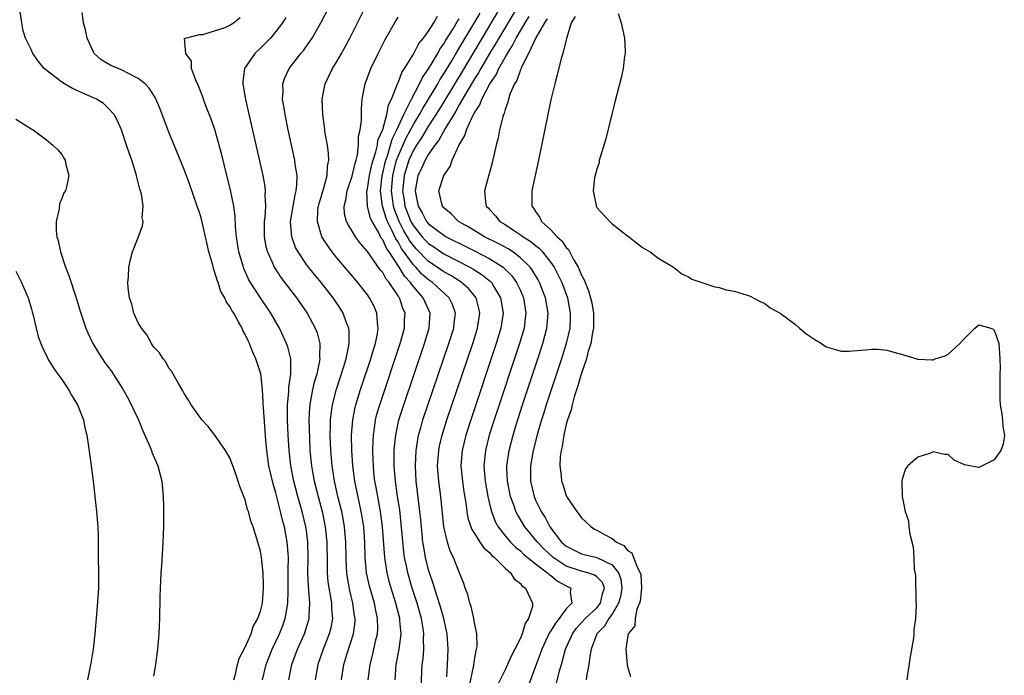
# Model space of a CAD drawing. Units: inches. Extents: x 2508000 to 2511000, y 1521000 to 1524000.
# Drawn here: x 2508739 to 2508868, y 1522108 to 1522193 of the extents above; entities that cross this region are included whole.
import ezdxf

# ---------------------------------------------------------------- set-up
doc = ezdxf.new("R2010")
doc.units = ezdxf.units.IN
doc.header["$MEASUREMENT"] = 0
doc.layers.add('LD25081521_2ft', color=82, linetype='Continuous')

msp = doc.modelspace()

# ---------------------------------------------------------------- linework, layer by layer
at = {"layer": 'LD25081521_2ft'}
for points, elevation in [([(2508785.09, 1522107), (2508785.33, 1522109), (2508785.68, 1522110.32), (2508786.06, 1522112.06), (2508786.3, 1522113), (2508786.34, 1522113.66), (2508786.31, 1522115), (2508786.07, 1522116.07), (2508785.9, 1522117), (2508785.26, 1522119.26), (2508784.89, 1522121), (2508784.71, 1522123), (2508784.64, 1522125), (2508784.5, 1522127), (2508784.31, 1522128.31), (2508784.19, 1522129), (2508783.95, 1522130.05), (2508783.33, 1522133), (2508783.06, 1522135), (2508782.94, 1522137), (2508782.92, 1522139), (2508783.06, 1522141), (2508783.38, 1522142.62), (2508783.48, 1522143), (2508784.1, 1522145), (2508785.44, 1522149), (2508785.78, 1522150.22), (2508786.03, 1522151), (2508786.31, 1522152.31), (2508786.4, 1522153), (2508786.29, 1522153.71), (2508786.23, 1522155), (2508785.86, 1522155.86), (2508785.26, 1522157), (2508785, 1522157.37), (2508783.73, 1522159), (2508781, 1522162.25), (2508780.39, 1522163), (2508779.79, 1522163.79), (2508779.04, 1522165), (2508778.44, 1522167), (2508778.52, 1522168.52), (2508778.59, 1522169), (2508778.67, 1522169.33), (2508779.24, 1522171.24), (2508779.72, 1522173), (2508779.77, 1522174.23), (2508779.94, 1522175), (2508779.91, 1522175.91), (2508779.75, 1522177), (2508779.47, 1522178.53), (2508779.37, 1522179.37), (2508779.14, 1522181), (2508779.08, 1522183), (2508779.46, 1522185), (2508780.42, 1522187), (2508781, 1522187.94), (2508781.6, 1522189), (2508782.68, 1522191), (2508785, 1522195.62)], 6768), ([(2508767.52, 1522107), (2508767.71, 1522107.71), (2508767.99, 1522109), (2508768.21, 1522109.79), (2508769, 1522111.27), (2508769.76, 1522113), (2508770.06, 1522113.94), (2508770.67, 1522115), (2508771, 1522115.96), (2508771.25, 1522117), (2508771.4, 1522119), (2508771.4, 1522119.4), (2508771.34, 1522121), (2508771.14, 1522123), (2508771, 1522123.82), (2508770.54, 1522125.46), (2508770.02, 1522127), (2508769.74, 1522127.74), (2508769.41, 1522129), (2508769.3, 1522129.3), (2508769, 1522130.56), (2508768.29, 1522132.29), (2508768.07, 1522133), (2508767.59, 1522134.41), (2508767, 1522136.03), (2508766.42, 1522137), (2508765.03, 1522139.03), (2508764.14, 1522140.14), (2508763.34, 1522141), (2508763, 1522141.45), (2508761.92, 1522143), (2508761.6, 1522143.6), (2508761, 1522144.47), (2508760.83, 1522144.83), (2508760.25, 1522145.76), (2508759.37, 1522147.37), (2508759, 1522147.79), (2508758.6, 1522148.6), (2508758.26, 1522149), (2508757.79, 1522149.79), (2508757, 1522150.58), (2508756.73, 1522151), (2508756.13, 1522152.13), (2508755.41, 1522153), (2508755, 1522153.7), (2508754.41, 1522155), (2508754.16, 1522156.16), (2508753.85, 1522157), (2508753.68, 1522158.32), (2508753.66, 1522159), (2508753.74, 1522159.74), (2508753.78, 1522161), (2508753.97, 1522162.03), (2508754.24, 1522163), (2508755, 1522164.87), (2508755.57, 1522166.43), (2508755.63, 1522167), (2508755.53, 1522167.53), (2508755.64, 1522169), (2508755.42, 1522170.58), (2508755.3, 1522171), (2508755.21, 1522171.21), (2508755, 1522172.11), (2508754.8, 1522172.8), (2508754.78, 1522173), (2508754.69, 1522173.31), (2508754.15, 1522175), (2508753.84, 1522175.84), (2508753.48, 1522177), (2508752.81, 1522179), (2508752.26, 1522180.26), (2508751.85, 1522181), (2508751, 1522181.93), (2508750.44, 1522182.44), (2508749.52, 1522183), (2508749.17, 1522183.17), (2508747.77, 1522183.77), (2508746.4, 1522184.4), (2508745.35, 1522185), (2508745, 1522185.23), (2508743.89, 1522186.11), (2508742.71, 1522187), (2508741.94, 1522187.94), (2508741.19, 1522189), (2508741, 1522189.5), (2508740.24, 1522191), (2508739.94, 1522191.94), (2508739.76, 1522193), (2508739.57, 1522194.43)], 6778), ([(2508771.28, 1522107), (2508771.73, 1522109), (2508772.52, 1522111), (2508773.48, 1522113), (2508773.92, 1522114.08), (2508774.24, 1522115), (2508774.47, 1522116.47), (2508774.58, 1522117), (2508774.6, 1522118.6), (2508774.62, 1522119), (2508774.64, 1522121), (2508774.62, 1522121.38), (2508774.65, 1522123), (2508774.55, 1522124.55), (2508774.51, 1522125), (2508774.14, 1522127), (2508773.89, 1522127.89), (2508773.63, 1522129), (2508773, 1522131.46), (2508772.64, 1522132.64), (2508772.45, 1522133.55), (2508772.11, 1522135), (2508771.82, 1522137), (2508771.7, 1522138.3), (2508771.38, 1522142.62), (2508771.36, 1522143), (2508771.37, 1522143.37), (2508771.25, 1522145), (2508771.03, 1522147.03), (2508770.41, 1522149), (2508769.96, 1522149.96), (2508769.56, 1522151), (2508769.37, 1522151.37), (2508769, 1522152.19), (2508768.7, 1522152.7), (2508768.59, 1522153), (2508768.14, 1522153.86), (2508767.49, 1522155), (2508767.29, 1522155.29), (2508767, 1522155.85), (2508766.51, 1522156.51), (2508766.32, 1522157), (2508765.83, 1522157.83), (2508765.44, 1522159), (2508765.31, 1522159.31), (2508765, 1522160.44), (2508764.84, 1522160.84), (2508764.75, 1522161.25), (2508764.24, 1522163), (2508764, 1522164.01), (2508763.8, 1522165), (2508763.27, 1522167.27), (2508763, 1522168.17), (2508762.72, 1522169), (2508761.77, 1522171.77), (2508761, 1522173.79), (2508759, 1522178.7), (2508757.81, 1522181.81), (2508757.21, 1522183.21), (2508756.45, 1522184.45), (2508755.93, 1522185), (2508755, 1522185.73), (2508753.57, 1522186.43), (2508753, 1522186.75), (2508752.36, 1522187), (2508751.42, 1522187.42), (2508750.16, 1522188.16), (2508749.25, 1522189), (2508749.14, 1522189.14), (2508748.3, 1522191), (2508748.08, 1522192.08), (2508747.86, 1522193), (2508747.66, 1522194.34)], 6776), ([(2508781.6, 1522107), (2508781.91, 1522109), (2508782.3, 1522110.3), (2508783.17, 1522113), (2508783.37, 1522114.63), (2508783.38, 1522115), (2508783.32, 1522115.32), (2508783.09, 1522117), (2508782.67, 1522118.67), (2508782.37, 1522120.37), (2508782.29, 1522121), (2508782.27, 1522121.73), (2508782.2, 1522123), (2508782.17, 1522125), (2508782, 1522127), (2508781.86, 1522127.86), (2508781.64, 1522129), (2508781.18, 1522130.82), (2508780.67, 1522133), (2508780.36, 1522135), (2508780.2, 1522137), (2508780.13, 1522139), (2508780.17, 1522140.17), (2508780.16, 1522141), (2508780.23, 1522141.77), (2508780.42, 1522143), (2508780.96, 1522145.04), (2508781.87, 1522147.87), (2508782.19, 1522149), (2508782.53, 1522150.53), (2508782.6, 1522151), (2508782.61, 1522152.61), (2508782.56, 1522153), (2508782.26, 1522153.74), (2508781.83, 1522155), (2508781.51, 1522155.51), (2508780.51, 1522157), (2508778.92, 1522159), (2508778.05, 1522160.05), (2508777.28, 1522161), (2508777, 1522161.37), (2508775.91, 1522163), (2508775.6, 1522163.6), (2508775.09, 1522165), (2508774.93, 1522167), (2508775.26, 1522169), (2508775.52, 1522170.48), (2508775.66, 1522171), (2508775.77, 1522171.77), (2508775.78, 1522173), (2508775.55, 1522174.45), (2508775.5, 1522175), (2508774.62, 1522179), (2508774.21, 1522181), (2508774.07, 1522182.07), (2508773.89, 1522183), (2508773.95, 1522183.95), (2508773.93, 1522185), (2508774.2, 1522185.8), (2508774.75, 1522187), (2508776.29, 1522189), (2508776.61, 1522189.39), (2508777.46, 1522190.54), (2508777.74, 1522191), (2508778.91, 1522193), (2508779.95, 1522195)], 6770), ([(2508792.02, 1522105.98), (2508792.17, 1522109), (2508792.27, 1522109.73), (2508792.35, 1522111), (2508792.34, 1522112.34), (2508792.39, 1522113), (2508792.29, 1522113.71), (2508792.07, 1522115), (2508791.51, 1522117), (2508790.86, 1522119), (2508790.27, 1522121), (2508790.09, 1522121.91), (2508789.85, 1522123), (2508789.74, 1522123.74), (2508789.57, 1522125.57), (2508789.42, 1522127.42), (2508789.22, 1522129.22), (2508788.94, 1522131), (2508788.66, 1522133), (2508788.5, 1522135), (2508788.51, 1522137), (2508788.53, 1522137.47), (2508788.69, 1522139), (2508789.12, 1522141), (2508789.75, 1522143), (2508792.48, 1522151), (2508793.08, 1522153), (2508793.2, 1522155), (2508792.5, 1522156.5), (2508792.29, 1522157), (2508790.76, 1522158.76), (2508790.62, 1522159), (2508789.84, 1522159.84), (2508789.16, 1522161), (2508787.84, 1522163), (2508787.49, 1522163.49), (2508787, 1522164.59), (2508786.81, 1522164.81), (2508786.42, 1522165.58), (2508785.59, 1522167), (2508785.4, 1522167.4), (2508785, 1522169), (2508784.93, 1522171), (2508785, 1522171.28), (2508785.27, 1522173), (2508785.57, 1522174.43), (2508785.73, 1522175), (2508786.1, 1522176.1), (2508786.29, 1522177), (2508786.37, 1522177.63), (2508787, 1522179.04), (2508787.55, 1522181), (2508787.76, 1522182.24), (2508788.15, 1522183), (2508788.9, 1522184.9), (2508788.94, 1522185.06), (2508789, 1522185.16), (2508789.49, 1522186.51), (2508789.83, 1522187), (2508791, 1522188.89), (2508791.72, 1522190.28), (2508792.32, 1522191), (2508793, 1522191.92), (2508793.67, 1522193), (2508794.14, 1522193.86)], 6764), ([(2508798.24, 1522105.76), (2508798.9, 1522108.9), (2508799, 1522109.59), (2508799.21, 1522110.79), (2508799.28, 1522111), (2508799.33, 1522111.33), (2508799.31, 1522113), (2508799, 1522114.45), (2508798.91, 1522115), (2508798.57, 1522116.57), (2508798.4, 1522117), (2508798.14, 1522118.14), (2508797.8, 1522119), (2508797.6, 1522119.6), (2508797, 1522121.07), (2508796.26, 1522123), (2508795.83, 1522123.83), (2508795.46, 1522125), (2508795, 1522127), (2508794.6, 1522131), (2508794.33, 1522133), (2508794.18, 1522135), (2508794.32, 1522137), (2508794.43, 1522137.57), (2508794.76, 1522139), (2508795.39, 1522141), (2508798.79, 1522151), (2508799, 1522151.69), (2508799.4, 1522153), (2508799.7, 1522155), (2508799.59, 1522155.59), (2508799.22, 1522157), (2508798.21, 1522158.21), (2508797.31, 1522159), (2508797.12, 1522159.12), (2508795.9, 1522159.9), (2508795, 1522160.39), (2508794.13, 1522161), (2508793, 1522161.75), (2508791.39, 1522163.39), (2508791, 1522163.83), (2508790.5, 1522164.51), (2508790.23, 1522165), (2508789.77, 1522165.77), (2508789.14, 1522167), (2508788.54, 1522168.54), (2508788.4, 1522169), (2508788.33, 1522169.67), (2508788.14, 1522171), (2508788.3, 1522173), (2508788.43, 1522173.57), (2508788.8, 1522175), (2508789, 1522175.54), (2508790.06, 1522177.94), (2508791, 1522179.69), (2508791.8, 1522181), (2508792.22, 1522181.78), (2508792.99, 1522183), (2508794.19, 1522185), (2508794.48, 1522185.52), (2508795, 1522186.33), (2508796.02, 1522188.02), (2508796.74, 1522189.26), (2508797, 1522189.66), (2508799.74, 1522194.26)], 6760), ([(2508802.37, 1522195), (2508797.38, 1522186.62), (2508795.13, 1522182.87), (2508794.37, 1522181.63), (2508793, 1522179.52), (2508792.06, 1522177.94), (2508791.42, 1522177), (2508791, 1522176.32), (2508790.4, 1522175), (2508789.78, 1522173), (2508789.66, 1522171.66), (2508789.58, 1522171), (2508789.78, 1522169.78), (2508789.88, 1522169), (2508790.66, 1522167), (2508790.78, 1522166.78), (2508791, 1522166.4), (2508792.15, 1522165), (2508792.55, 1522164.55), (2508793, 1522164.09), (2508793.66, 1522163.66), (2508795, 1522162.75), (2508798.39, 1522161), (2508798.78, 1522160.78), (2508800.01, 1522160.01), (2508801.11, 1522159.11), (2508801.21, 1522159), (2508801.49, 1522158.51), (2508802.42, 1522157), (2508802.51, 1522156.51), (2508802.74, 1522155), (2508802.45, 1522153), (2508801.85, 1522151), (2508798.5, 1522141), (2508797.86, 1522139), (2508797.38, 1522137), (2508797.22, 1522135), (2508797.41, 1522133), (2508797.62, 1522131.61), (2508797.86, 1522130.14), (2508798.01, 1522129), (2508798.15, 1522128.15), (2508798.65, 1522126.65), (2508799, 1522126.13), (2508799.72, 1522125), (2508800.24, 1522124.24), (2508801, 1522123.6), (2508801.27, 1522123.27), (2508801.62, 1522123), (2508803, 1522121.6), (2508803.71, 1522121), (2508804.21, 1522120.21), (2508805, 1522119.6), (2508805.26, 1522119.26), (2508805.68, 1522119), (2508806.61, 1522117), (2508806.59, 1522116.59), (2508806.08, 1522115), (2508805.63, 1522114.37), (2508805.25, 1522113), (2508805, 1522112.44), (2508804.27, 1522111), (2508803.83, 1522110.17), (2508803.34, 1522109), (2508803, 1522108.28), (2508801.91, 1522106.09)], 6758), ([(2508804.57, 1522195), (2508802.19, 1522191), (2508801.76, 1522190.24), (2508800.98, 1522188.98), (2508799.81, 1522187), (2508799.53, 1522186.47), (2508799, 1522185.65), (2508798.05, 1522184.05), (2508797, 1522182.24), (2508796.56, 1522181.44), (2508796.28, 1522181), (2508795.16, 1522179.16), (2508794.35, 1522177.65), (2508793.83, 1522177), (2508793, 1522175.78), (2508792.54, 1522175), (2508792.07, 1522173.93), (2508791.6, 1522173), (2508791.22, 1522171), (2508791.26, 1522170.74), (2508791.62, 1522169), (2508792.14, 1522168.14), (2508792.74, 1522167), (2508793, 1522166.68), (2508795, 1522165.19), (2508795.31, 1522165), (2508796.43, 1522164.43), (2508797, 1522164.13), (2508799.1, 1522163.1), (2508801, 1522162.11), (2508802.74, 1522161), (2508802.89, 1522160.89), (2508803.87, 1522159.87), (2508804.51, 1522159), (2508805, 1522157.94), (2508805.4, 1522157), (2508805.71, 1522155), (2508805.65, 1522154.35), (2508805.48, 1522153), (2508804.91, 1522151), (2508801.58, 1522141), (2508800.94, 1522139), (2508800.44, 1522137), (2508800.24, 1522135), (2508800.39, 1522133), (2508800.74, 1522131), (2508801, 1522129.85), (2508801.21, 1522129), (2508801.71, 1522127.71), (2508802.09, 1522127), (2508803, 1522125.85), (2508803.72, 1522125), (2508804.36, 1522124.36), (2508805, 1522123.86), (2508805.43, 1522123.43), (2508807, 1522122.17), (2508808.56, 1522121), (2508808.77, 1522120.77), (2508809, 1522120.63), (2508809.88, 1522119.88), (2508811, 1522119.28), (2508811.62, 1522119), (2508811.53, 1522118.47), (2508811.73, 1522117), (2508811, 1522116.26), (2508810.07, 1522115), (2508809.59, 1522114.41), (2508809, 1522113.38), (2508808.83, 1522113.16), (2508807.8, 1522111), (2508807.61, 1522110.39), (2508807.05, 1522109), (2508805.96, 1522106.04)], 6756), ([(2508809.67, 1522106.33), (2508810.14, 1522108.14), (2508810.39, 1522109), (2508810.92, 1522111), (2508811.81, 1522113), (2508812.31, 1522113.69), (2508813.48, 1522115), (2508815, 1522116.41), (2508815.47, 1522117), (2508815.77, 1522118.23), (2508816.03, 1522119), (2508815.74, 1522119.74), (2508815, 1522120.48), (2508814.7, 1522120.7), (2508813.82, 1522121), (2508813, 1522121.2), (2508811, 1522121.87), (2508809.29, 1522123), (2508808.1, 1522124.1), (2508807.23, 1522125), (2508807, 1522125.3), (2508806.22, 1522126.22), (2508805.58, 1522127), (2508805, 1522127.99), (2508804.61, 1522128.61), (2508804.43, 1522129), (2508804.16, 1522129.84), (2508803.73, 1522131), (2508803.33, 1522133), (2508803.25, 1522134.75), (2508803.24, 1522135), (2508803.52, 1522137), (2508804.04, 1522139), (2508804.49, 1522140.49), (2508805.3, 1522143), (2508807.31, 1522149), (2508807.96, 1522151), (2508808.48, 1522153), (2508808.53, 1522153.47), (2508808.63, 1522155), (2508808.28, 1522157), (2508807.51, 1522159), (2508807.34, 1522159.34), (2508806.58, 1522160.58), (2508806.27, 1522161), (2508805, 1522162.25), (2508804.01, 1522163), (2508803.4, 1522163.4), (2508802.11, 1522164.11), (2508800.32, 1522165), (2508798.25, 1522166.25), (2508796.91, 1522167), (2508795.97, 1522167.97), (2508795, 1522168.78), (2508794.8, 1522169), (2508794.72, 1522169.28), (2508794.34, 1522171), (2508794.97, 1522173), (2508795.81, 1522174.19), (2508796.09, 1522175), (2508796.93, 1522176.93), (2508797.75, 1522178.25), (2508797.96, 1522179), (2508798.74, 1522180.74), (2508799, 1522181.23), (2508799.72, 1522182.28), (2508799.97, 1522183), (2508801.01, 1522185), (2508801.82, 1522186.18), (2508802.18, 1522187), (2508803, 1522188.47), (2508803.3, 1522189), (2508803.97, 1522190.03), (2508804.45, 1522191), (2508805, 1522191.95), (2508805.62, 1522193), (2508806.16, 1522193.84)], 6754), ([(2508812.16, 1522193.84), (2508811.67, 1522193), (2508811.07, 1522191.07), (2508811.06, 1522190.94), (2508811, 1522190.75), (2508810.56, 1522189), (2508810.34, 1522188.34), (2508809.83, 1522186.17), (2508809.51, 1522185), (2508809, 1522182.92), (2508807.37, 1522175), (2508806.5, 1522171), (2508806.51, 1522169), (2508806.72, 1522168.72), (2508807, 1522168.28), (2508807.53, 1522167.53), (2508807.79, 1522167), (2508809, 1522165.91), (2508809.82, 1522165), (2508810.44, 1522164.44), (2508811, 1522163.58), (2508811.3, 1522163.3), (2508811.9, 1522162.1), (2508812.56, 1522161), (2508812.71, 1522160.71), (2508813, 1522159.98), (2508813.36, 1522159.36), (2508813.47, 1522159), (2508813.93, 1522157.93), (2508814.19, 1522157), (2508814.34, 1522156.34), (2508814.57, 1522155), (2508814.58, 1522153), (2508814.46, 1522152.46), (2508814.23, 1522151), (2508813.85, 1522149.85), (2508813.64, 1522149), (2508812.94, 1522147), (2508812.54, 1522145.46), (2508812.04, 1522144.04), (2508811.78, 1522143), (2508811.66, 1522142.34), (2508811.15, 1522141), (2508811, 1522140.44), (2508810.68, 1522139), (2508810.48, 1522137.52), (2508810.34, 1522137), (2508810.22, 1522136.22), (2508810.17, 1522135), (2508810.33, 1522133.67), (2508810.37, 1522133), (2508810.54, 1522132.54), (2508811, 1522131.13), (2508811.06, 1522131), (2508812.4, 1522129), (2508812.67, 1522128.67), (2508813, 1522128.21), (2508813.62, 1522127.62), (2508814.25, 1522127), (2508814.71, 1522126.71), (2508815, 1522126.59), (2508815.99, 1522126.01), (2508817, 1522125.47), (2508817.59, 1522125), (2508818.55, 1522124.55), (2508819, 1522123.91), (2508819.6, 1522123.6), (2508820.28, 1522121.72), (2508820.7, 1522121), (2508820.75, 1522120.75), (2508820.85, 1522119), (2508820.7, 1522117.3), (2508820.61, 1522117), (2508820.25, 1522116.25), (2508820.02, 1522115), (2508819.96, 1522114.04), (2508819.1, 1522113), (2508819, 1522112.53), (2508818.8, 1522111), (2508818.96, 1522108.96), (2508819, 1522108.72), (2508819.4, 1522107.4)], 6750), ([(2508817.8, 1522194.2), (2508818.19, 1522193), (2508818.62, 1522191), (2508818.7, 1522189.3), (2508818.7, 1522189), (2508818.63, 1522188.63), (2508818.44, 1522187), (2508818.19, 1522185.81), (2508817.61, 1522183.61), (2508817.38, 1522182.62), (2508817, 1522181.21), (2508816.19, 1522177.81), (2508815.43, 1522175.43), (2508815.33, 1522175), (2508815.3, 1522174.7), (2508815, 1522173.84), (2508814.69, 1522172.69), (2508814.51, 1522171), (2508814.9, 1522169.1), (2508814.9, 1522169), (2508815, 1522168.84), (2508815.87, 1522167.87), (2508816.73, 1522167), (2508817, 1522166.7), (2508819, 1522165.11), (2508819.19, 1522165), (2508820.18, 1522164.18), (2508821, 1522163.59), (2508821.36, 1522163.36), (2508822, 1522163), (2508823, 1522162.24), (2508825.03, 1522161), (2508826.13, 1522160.13), (2508827, 1522159.75), (2508827.45, 1522159.45), (2508829, 1522158.9), (2508830.45, 1522158.45), (2508831, 1522158.33), (2508831.94, 1522158.06), (2508833, 1522157.86), (2508834.67, 1522157.33), (2508835, 1522157.25), (2508836.46, 1522156.46), (2508837, 1522156.24), (2508837.68, 1522155.68), (2508839, 1522154.97), (2508841, 1522153.48), (2508841.53, 1522153), (2508842.34, 1522152.34), (2508843.53, 1522151.53), (2508844.39, 1522151), (2508845, 1522150.58), (2508846.24, 1522150.24), (2508847, 1522149.99), (2508847.98, 1522150.02), (2508850.17, 1522150.17), (2508851, 1522150.29), (2508851.73, 1522150.27), (2508853, 1522150.15), (2508853.86, 1522149.86), (2508855, 1522149.57), (2508856.89, 1522149), (2508856.96, 1522148.96), (2508858.88, 1522148.88), (2508859, 1522148.89), (2508859.26, 1522149), (2508860.59, 1522149.41), (2508861, 1522149.63), (2508862.49, 1522151), (2508863, 1522151.54), (2508864.47, 1522153), (2508865, 1522153.46), (2508866.57, 1522153), (2508866.87, 1522152.87), (2508867, 1522152.77), (2508867.6, 1522151), (2508867.64, 1522150.36), (2508867.76, 1522149), (2508867.77, 1522147.77), (2508867.75, 1522147), (2508867.73, 1522145), (2508867.74, 1522143.74), (2508867.78, 1522143), (2508867.96, 1522142.04), (2508868.09, 1522141), (2508868.13, 1522140.13), (2508868.33, 1522139), (2508868.18, 1522137.82), (2508867.88, 1522137), (2508867, 1522135.8), (2508865, 1522134.78), (2508863.11, 1522135.11), (2508861.75, 1522135.75), (2508861, 1522136.46), (2508860.5, 1522136.5), (2508859, 1522136.81), (2508858.65, 1522136.65), (2508857, 1522136.12), (2508855.71, 1522135), (2508855.4, 1522134.6), (2508855, 1522133.38), (2508854.91, 1522133), (2508854.93, 1522132.93), (2508854.97, 1522131), (2508855.37, 1522129), (2508855.78, 1522127.78), (2508855.83, 1522127), (2508855.96, 1522126.04), (2508856.41, 1522124.41), (2508856.5, 1522123), (2508856.53, 1522121.47), (2508856.69, 1522120.69), (2508856.75, 1522117.25), (2508856.81, 1522116.81), (2508856.71, 1522115), (2508856.48, 1522113.52), (2508856.5, 1522113), (2508856.45, 1522112.45), (2508855.99, 1522110.01), (2508855.56, 1522107)], 6748), ([(2508774.7, 1522107), (2508775.1, 1522109), (2508775.86, 1522111), (2508776.76, 1522113), (2508777.29, 1522114.71), (2508777.36, 1522115), (2508777.35, 1522115.35), (2508777.44, 1522117), (2508777.32, 1522118.68), (2508777.26, 1522119.26), (2508777.21, 1522121), (2508777.25, 1522123), (2508777.2, 1522125), (2508777, 1522126.53), (2508776.93, 1522127), (2508776.45, 1522129), (2508775.9, 1522131), (2508775.38, 1522133), (2508774.98, 1522135), (2508774.75, 1522137), (2508774.63, 1522139), (2508774.53, 1522141), (2508774.54, 1522142.54), (2508774.52, 1522143), (2508774.7, 1522144.7), (2508774.7, 1522145.3), (2508774.97, 1522147), (2508774.95, 1522149), (2508774.56, 1522150.56), (2508774.4, 1522151), (2508773.97, 1522151.97), (2508773.47, 1522153), (2508772.34, 1522155), (2508770.99, 1522156.99), (2508769.7, 1522159), (2508769.45, 1522159.45), (2508768.83, 1522160.83), (2508768.77, 1522161), (2508768.17, 1522163), (2508767.85, 1522165), (2508767.73, 1522166.27), (2508767.68, 1522167.68), (2508767.5, 1522169), (2508767.07, 1522171.07), (2508766.29, 1522174.29), (2508765.89, 1522175.89), (2508765.01, 1522179.01), (2508764.5, 1522180.5), (2508763.85, 1522182.15), (2508763.53, 1522183), (2508763.4, 1522183.4), (2508762.83, 1522184.83), (2508762.53, 1522185.47), (2508761.99, 1522187), (2508761.97, 1522187.97), (2508761.21, 1522189), (2508761.06, 1522190.94), (2508761.18, 1522191), (2508763, 1522191.47), (2508763.46, 1522191.46), (2508765, 1522191.93), (2508766.38, 1522192.38), (2508767, 1522192.67), (2508767.48, 1522193), (2508768.32, 1522193.68)], 6774), ([(2508774.31, 1522193.69), (2508773.86, 1522193), (2508773, 1522191.84), (2508772.29, 1522191), (2508771.67, 1522190.33), (2508771, 1522189.68), (2508770.27, 1522189), (2508768.91, 1522187), (2508768.68, 1522185.32), (2508768.68, 1522185), (2508768.74, 1522184.74), (2508769.03, 1522182.97), (2508771.29, 1522173), (2508771.57, 1522171.57), (2508771.63, 1522171), (2508771.58, 1522170.42), (2508771.64, 1522169), (2508771.55, 1522167.55), (2508771.48, 1522167), (2508771.48, 1522165), (2508771.71, 1522163.71), (2508771.9, 1522163), (2508772.65, 1522161.35), (2508772.79, 1522161), (2508772.87, 1522160.87), (2508773.66, 1522159.66), (2508774.52, 1522158.52), (2508775.72, 1522157), (2508777.1, 1522155), (2508778.17, 1522153), (2508778.4, 1522152.4), (2508778.77, 1522151), (2508778.74, 1522149.26), (2508778.77, 1522149), (2508778.74, 1522148.74), (2508778.36, 1522147), (2508778.04, 1522145.96), (2508777.82, 1522145), (2508777.56, 1522143.56), (2508777.44, 1522143), (2508777.4, 1522142.6), (2508777.33, 1522141), (2508777.39, 1522138.61), (2508777.47, 1522137), (2508777.66, 1522135), (2508777.8, 1522134.2), (2508778.03, 1522133), (2508778.53, 1522131), (2508779.06, 1522129), (2508779.48, 1522127), (2508779.7, 1522125), (2508779.74, 1522122.26), (2508779.73, 1522121), (2508779.82, 1522119.82), (2508779.92, 1522119), (2508780.15, 1522117.85), (2508780.27, 1522117), (2508780.29, 1522116.29), (2508780.41, 1522115), (2508780.2, 1522113.8), (2508780, 1522113), (2508779.19, 1522111), (2508778.49, 1522109), (2508778.14, 1522107)], 6772), ([(2508788.61, 1522107), (2508788.76, 1522109), (2508789.13, 1522111), (2508789.39, 1522113), (2508789.25, 1522114.75), (2508789.22, 1522115), (2508788.71, 1522117), (2508788.09, 1522119), (2508787.85, 1522119.85), (2508787.56, 1522121), (2508787.25, 1522123), (2508786.98, 1522127), (2508786.72, 1522129), (2508786.35, 1522131), (2508786.15, 1522132.15), (2508785.98, 1522133), (2508785.85, 1522134.15), (2508785.77, 1522135), (2508785.76, 1522135.76), (2508785.7, 1522137), (2508785.73, 1522138.27), (2508785.77, 1522139), (2508785.92, 1522139.92), (2508786.06, 1522141), (2508786.24, 1522141.76), (2508786.6, 1522143), (2508789.28, 1522151), (2508789.83, 1522153), (2508789.86, 1522154.14), (2508789.91, 1522155), (2508789.63, 1522155.63), (2508789.17, 1522157), (2508789.09, 1522157.09), (2508789, 1522157.25), (2508787.83, 1522159), (2508787.44, 1522159.44), (2508787, 1522160.29), (2508786.67, 1522160.67), (2508785, 1522163.05), (2508784.09, 1522164.09), (2508783.45, 1522165), (2508783, 1522165.73), (2508782.5, 1522166.5), (2508782.26, 1522167), (2508782, 1522168), (2508781.93, 1522169), (2508782.16, 1522169.84), (2508782.33, 1522171), (2508783, 1522172.91), (2508783.38, 1522174.62), (2508783.51, 1522175), (2508783.7, 1522175.7), (2508783.84, 1522177), (2508783.84, 1522178.16), (2508784.06, 1522179), (2508784.22, 1522180.22), (2508784.2, 1522181), (2508784.21, 1522181.79), (2508784.32, 1522183), (2508784.7, 1522185), (2508785.44, 1522187), (2508786.41, 1522189), (2508787.28, 1522190.72), (2508788.72, 1522193.28), (2508789, 1522193.74)], 6766), ([(2508795.37, 1522107.37), (2508795.49, 1522109), (2508795.56, 1522111), (2508795.42, 1522113), (2508794.97, 1522115), (2508794.54, 1522116.54), (2508794.11, 1522117.89), (2508793.61, 1522119.61), (2508793.12, 1522121), (2508793, 1522121.4), (2508792.59, 1522123), (2508792.35, 1522124.35), (2508792.25, 1522125), (2508792.05, 1522127), (2508791.97, 1522127.97), (2508791.87, 1522129), (2508791.39, 1522133), (2508791.28, 1522135), (2508791.36, 1522137), (2508791.57, 1522138.43), (2508791.69, 1522139), (2508791.97, 1522139.97), (2508792.25, 1522141), (2508793.6, 1522145), (2508795.66, 1522151), (2508796.28, 1522153), (2508796.34, 1522153.66), (2508796.51, 1522155), (2508796.12, 1522156.12), (2508795.69, 1522157), (2508793.49, 1522159), (2508793, 1522159.34), (2508792.11, 1522160.11), (2508791.32, 1522161), (2508791, 1522161.33), (2508789.47, 1522163.47), (2508789, 1522164.31), (2508788.71, 1522164.71), (2508788.24, 1522165.76), (2508787.6, 1522167), (2508787.43, 1522167.43), (2508787, 1522168.88), (2508786.95, 1522169), (2508786.69, 1522171), (2508786.92, 1522173), (2508787, 1522173.32), (2508787.3, 1522174.7), (2508787.38, 1522175), (2508787.6, 1522175.6), (2508788.02, 1522177), (2508788.23, 1522177.77), (2508788.85, 1522179), (2508789.76, 1522181), (2508790.55, 1522182.55), (2508790.74, 1522183), (2508791.8, 1522185), (2508792.18, 1522185.82), (2508793, 1522186.96), (2508794.2, 1522189), (2508794.47, 1522189.53), (2508795, 1522190.23), (2508795.27, 1522190.73), (2508796.21, 1522192.21), (2508796.79, 1522193.21), (2508797, 1522193.5)], 6762), ([(2508808.5, 1522193.5), (2508808.14, 1522193), (2508807.04, 1522191.04), (2508806.08, 1522189), (2508805.11, 1522187.11), (2508805.05, 1522186.95), (2508805, 1522186.84), (2508804.55, 1522185.45), (2508804.25, 1522185), (2508803.64, 1522183.64), (2508803.45, 1522183), (2508803.37, 1522182.63), (2508803, 1522181.65), (2508802.87, 1522181.13), (2508802.8, 1522181), (2508802.69, 1522180.69), (2508802.29, 1522179), (2508802.08, 1522177.92), (2508801.83, 1522177), (2508801.32, 1522174.68), (2508800.3, 1522171), (2508800.45, 1522169.55), (2508800.53, 1522169), (2508800.77, 1522168.77), (2508801, 1522168.5), (2508801.73, 1522167.73), (2508802.3, 1522167), (2508803, 1522166.58), (2508804.25, 1522165.75), (2508805.16, 1522165.16), (2508805.35, 1522165), (2508806.37, 1522164.37), (2508807, 1522163.84), (2508807.48, 1522163.48), (2508807.9, 1522163), (2508809, 1522161.61), (2508809.41, 1522161), (2508809.97, 1522159.97), (2508810.41, 1522159), (2508811.15, 1522157), (2508811.54, 1522155), (2508811.53, 1522154.47), (2508811.47, 1522153), (2508811, 1522151), (2508810.37, 1522149), (2508808.38, 1522143), (2508808.06, 1522141.94), (2508807.75, 1522141), (2508807.23, 1522139.23), (2508806.66, 1522137), (2508806.33, 1522135), (2508806.35, 1522133), (2508806.8, 1522131), (2508807, 1522130.52), (2508807.72, 1522129), (2508808.23, 1522128.23), (2508808.86, 1522127), (2508810.39, 1522125), (2508811, 1522124.46), (2508813, 1522123.46), (2508813.37, 1522123.37), (2508815.01, 1522123.01), (2508817, 1522122.04), (2508817.85, 1522121), (2508818.16, 1522120.16), (2508818.29, 1522119), (2508818.09, 1522117.91), (2508817.84, 1522117), (2508817, 1522115.57), (2508816.56, 1522115), (2508815.99, 1522114.01), (2508815.03, 1522113), (2508814.27, 1522111), (2508814.09, 1522110.09), (2508813.95, 1522109), (2508813.69, 1522107.69), (2508813.62, 1522107)], 6752), ([(2508739, 1522180.4), (2508741.07, 1522179.07), (2508741.24, 1522179), (2508743, 1522177.67), (2508743.81, 1522177), (2508744.43, 1522176.43), (2508745, 1522175.77), (2508745.27, 1522175.27), (2508745.43, 1522175), (2508745.55, 1522174.45), (2508745.92, 1522173), (2508745.68, 1522171.68), (2508745.47, 1522171), (2508745.28, 1522170.72), (2508745, 1522170), (2508744.69, 1522169.31), (2508744.65, 1522168.65), (2508744.26, 1522167), (2508744.25, 1522165.75), (2508744.36, 1522165), (2508744.51, 1522164.51), (2508744.81, 1522163), (2508745.49, 1522161), (2508745.92, 1522159.92), (2508746.88, 1522157), (2508747.37, 1522155.37), (2508747.47, 1522155), (2508748.15, 1522153), (2508748.39, 1522152.39), (2508749.08, 1522151), (2508749.79, 1522149.79), (2508750.59, 1522148.59), (2508751, 1522148.05), (2508751.44, 1522147.44), (2508753, 1522145.05), (2508753.74, 1522143.74), (2508755.02, 1522141), (2508755.6, 1522139.6), (2508756.56, 1522137.44), (2508756.74, 1522137), (2508756.8, 1522136.8), (2508757.58, 1522135), (2508758.09, 1522133), (2508758.26, 1522131), (2508758.3, 1522129.7), (2508758.29, 1522127), (2508758.22, 1522125), (2508758.16, 1522124.16), (2508758.04, 1522121.95), (2508757.97, 1522121), (2508757.91, 1522119.91), (2508757.89, 1522119), (2508757.84, 1522117.84), (2508757.84, 1522117), (2508757.8, 1522115.8), (2508757.8, 1522115), (2508757.71, 1522113), (2508757.52, 1522111), (2508757.25, 1522109), (2508757, 1522107.46)], 6780), ([(2508739, 1522160.49), (2508739.73, 1522159), (2508740.29, 1522157.71), (2508740.58, 1522157), (2508740.67, 1522156.67), (2508741, 1522155.67), (2508741.14, 1522155.14), (2508741.27, 1522154.73), (2508741.65, 1522153), (2508741.92, 1522151.92), (2508742.24, 1522151), (2508742.46, 1522150.46), (2508743, 1522149.43), (2508743.19, 1522149), (2508743.89, 1522147.89), (2508744.49, 1522147), (2508745, 1522146.3), (2508745.89, 1522145), (2508746.25, 1522144.25), (2508747.06, 1522143), (2508747.84, 1522141), (2508748, 1522140), (2508748.26, 1522139), (2508748.49, 1522137.51), (2508748.84, 1522135), (2508749.1, 1522133), (2508749.56, 1522129), (2508749.73, 1522127), (2508749.77, 1522125.77), (2508749.78, 1522125), (2508749.78, 1522123), (2508749.81, 1522121), (2508749.8, 1522119), (2508749.55, 1522115.55), (2508749.34, 1522113), (2508749.12, 1522111), (2508748.82, 1522109.18), (2508748.71, 1522108.71), (2508748.37, 1522107)], 6782)]:
    msp.add_lwpolyline(points, dxfattribs=dict(at, elevation=elevation))

doc.saveas('drawing.dxf')
